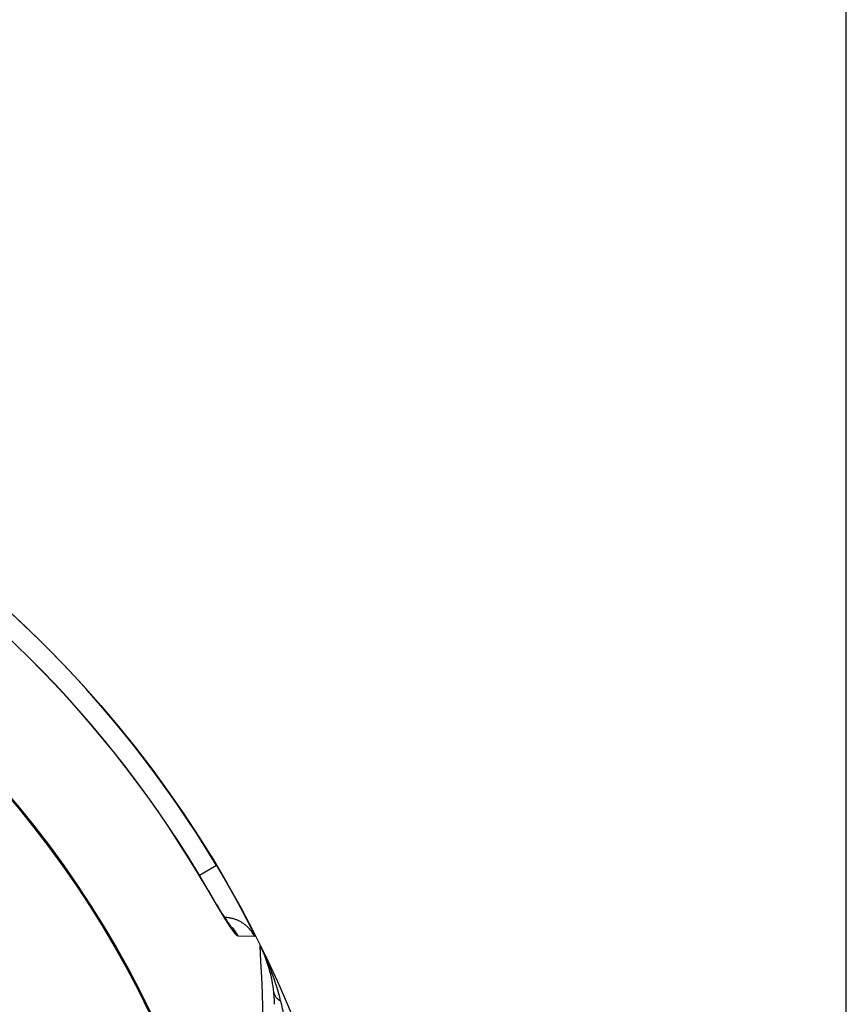
# Model space of a CAD drawing. Units: inches. Extents: x -5 to 215, y -5 to 302.
# Drawn here: x 188 to 200, y 229 to 243 of the extents above; entities that cross this region are included whole.
import ezdxf

# ---------------------------------------------------------------- set-up
doc = ezdxf.new("R2010")
doc.units = ezdxf.units.IN
doc.layers.add('1', color=7, linetype='Continuous')
doc.layers.add('PV', color=7, linetype='Continuous')

# ---------------------------------------------------------------- blocks, each defined once
blk = doc.blocks.new('開示A4')
at = {"layer": '1', "color": 7, "linetype": 'Continuous'}
blk.add_line((200, 148.5), (200, 287), dxfattribs=at)
blk = doc.blocks.new('開示A4枠')
at = {"layer": '1'}
blk.add_blockref('開示A4', (0, 0), dxfattribs=at)

msp = doc.modelspace()

# ---------------------------------------------------------------- linework, layer by layer
at = {"layer": 'PV', "color": 7, "linetype": 'Continuous'}
for p, q in [((190.846, 230.945), (190.601, 230.799)), ((190.727, 230.585), (190.726, 230.584)), ((191.401, 229.914), (191.166, 229.916))]:
    msp.add_line(p, q, dxfattribs=at)
for radius in [16.5, 14.638, 14.622]:
    msp.add_circle((176.691, 222.469), radius, dxfattribs=at)
for centre, radius, start, end in [((176.691, 222.469), 16.499, 30.9133, 89.0867), ((176.691, 222.469), 16.213, 30.0361, 89.9639), ((176.691, 222.469), 16.211, 30.0361, 89.9639), ((196.024, 233.488), 6.04, 208.731, 214.6878), ((32.865, 222.469), 158.787, 357.36192, 2.63808), ((189.691, 228.892), 2, 5.9139, 26.2916), ((187.852, 227.979), 4.053, 14.2697, 26.3006), ((189.689, 228.892), 2.002, 1.0053, 4.9175), ((188.119, 228.051), 3.777, 10.5459, 14.1992)]:
    msp.add_arc(centre, radius, start, end, dxfattribs=at)
for points, knots in [([(190.846, 230.945), (190.848, 230.942), (190.851, 230.937), (190.855, 230.931), (190.857, 230.926), (190.858, 230.924), (190.86, 230.922), (190.861, 230.92), (190.862, 230.918), (190.863, 230.916), (190.865, 230.914), (190.866, 230.912), (190.867, 230.91), (190.868, 230.907), (190.87, 230.905), (190.871, 230.903), (190.872, 230.901), (190.873, 230.899), (190.875, 230.897), (190.876, 230.895), (190.877, 230.893), (190.878, 230.891), (190.88, 230.889), (190.881, 230.887), (190.882, 230.884), (190.883, 230.882), (190.885, 230.88), (190.886, 230.878), (190.887, 230.876), (190.888, 230.874), (190.89, 230.872), (190.891, 230.87), (190.892, 230.868), (190.893, 230.866), (190.894, 230.863), (190.896, 230.861), (190.897, 230.859), (190.898, 230.857), (190.899, 230.855), (190.901, 230.853), (190.902, 230.851), (190.903, 230.849), (190.904, 230.847), (190.906, 230.845), (190.907, 230.842), (190.908, 230.84), (190.909, 230.838), (190.911, 230.836), (190.912, 230.834), (190.913, 230.832), (190.914, 230.83), (190.916, 230.828), (190.917, 230.826), (190.918, 230.823), (190.919, 230.821), (190.92, 230.819), (190.922, 230.817), (190.923, 230.815), (190.924, 230.813), (190.925, 230.811), (190.926, 230.809), (190.928, 230.807), (190.929, 230.805), (190.93, 230.803), (190.931, 230.801), (190.932, 230.799), (190.933, 230.797), (190.935, 230.795), (190.936, 230.793), (190.937, 230.791), (190.938, 230.789), (190.939, 230.787), (190.94, 230.785), (190.942, 230.783), (190.943, 230.781), (190.944, 230.779), (190.945, 230.777), (190.946, 230.775), (190.947, 230.773), (190.949, 230.771), (190.95, 230.769), (190.951, 230.767), (190.952, 230.765), (190.953, 230.763), (190.954, 230.761), (190.956, 230.759), (190.957, 230.757), (190.958, 230.755), (190.959, 230.753), (190.96, 230.751), (190.961, 230.749), (190.962, 230.747), (190.964, 230.745), (190.965, 230.743), (190.966, 230.741), (190.967, 230.739), (190.968, 230.737), (190.969, 230.735), (190.97, 230.733), (190.971, 230.732), (190.973, 230.73), (190.974, 230.728), (190.975, 230.726), (190.976, 230.724), (190.977, 230.722), (190.978, 230.72), (190.979, 230.718), (190.98, 230.716), (190.981, 230.714), (190.982, 230.713), (190.984, 230.711), (190.985, 230.709), (190.986, 230.707), (190.987, 230.705), (190.988, 230.703), (190.989, 230.701), (190.99, 230.699), (190.991, 230.697), (190.992, 230.695), (190.993, 230.694), (190.994, 230.692), (190.995, 230.69), (190.997, 230.688), (190.998, 230.686), (190.999, 230.684), (191, 230.682), (191.001, 230.68), (191.002, 230.678), (191.003, 230.677), (191.004, 230.675), (191.005, 230.673), (191.006, 230.671), (191.007, 230.669), (191.008, 230.667), (191.01, 230.665), (191.011, 230.663), (191.012, 230.661), (191.013, 230.66), (191.014, 230.658), (191.015, 230.656), (191.016, 230.654), (191.017, 230.652), (191.018, 230.65), (191.019, 230.649), (191.02, 230.647), (191.021, 230.645), (191.022, 230.643), (191.023, 230.641), (191.024, 230.639), (191.025, 230.637), (191.026, 230.636), (191.027, 230.634), (191.028, 230.632), (191.029, 230.63), (191.031, 230.628), (191.032, 230.626), (191.033, 230.625), (191.034, 230.623), (191.035, 230.621), (191.036, 230.619), (191.037, 230.617), (191.038, 230.615), (191.039, 230.614), (191.04, 230.612), (191.041, 230.61), (191.042, 230.608), (191.043, 230.606), (191.044, 230.604), (191.045, 230.603), (191.046, 230.601), (191.047, 230.599), (191.048, 230.597), (191.049, 230.595), (191.05, 230.593), (191.051, 230.592), (191.052, 230.59), (191.053, 230.588), (191.054, 230.586), (191.055, 230.584), (191.056, 230.582), (191.057, 230.581), (191.058, 230.579), (191.059, 230.577), (191.061, 230.575), (191.062, 230.573), (191.063, 230.571), (191.064, 230.57), (191.065, 230.568), (191.066, 230.566), (191.067, 230.564), (191.068, 230.562), (191.069, 230.56), (191.07, 230.559), (191.071, 230.557), (191.072, 230.555), (191.073, 230.553), (191.074, 230.551), (191.075, 230.55), (191.076, 230.548), (191.077, 230.546), (191.078, 230.544), (191.079, 230.542), (191.08, 230.54), (191.081, 230.539), (191.082, 230.537), (191.083, 230.535), (191.084, 230.533), (191.085, 230.531), (191.086, 230.53), (191.087, 230.528), (191.088, 230.526), (191.089, 230.524), (191.09, 230.522), (191.091, 230.521), (191.092, 230.519), (191.093, 230.517), (191.094, 230.515), (191.095, 230.513), (191.096, 230.511), (191.097, 230.51), (191.098, 230.508), (191.099, 230.506), (191.1, 230.504), (191.101, 230.502), (191.102, 230.501), (191.103, 230.499), (191.104, 230.497), (191.105, 230.495), (191.106, 230.493), (191.107, 230.492), (191.108, 230.49), (191.109, 230.488), (191.11, 230.486), (191.111, 230.484), (191.112, 230.483), (191.113, 230.481), (191.114, 230.479), (191.115, 230.477), (191.116, 230.475), (191.117, 230.474), (191.118, 230.472), (191.119, 230.47), (191.12, 230.468), (191.121, 230.466), (191.122, 230.465), (191.123, 230.463), (191.124, 230.461), (191.125, 230.459), (191.126, 230.458), (191.127, 230.456), (191.128, 230.454), (191.129, 230.452), (191.13, 230.45), (191.131, 230.449), (191.132, 230.447), (191.133, 230.445), (191.134, 230.443), (191.135, 230.442), (191.136, 230.44), (191.137, 230.438), (191.137, 230.436), (191.138, 230.434), (191.139, 230.433), (191.14, 230.431), (191.141, 230.429), (191.142, 230.427), (191.143, 230.426), (191.144, 230.424), (191.145, 230.422), (191.146, 230.42), (191.147, 230.419), (191.148, 230.417), (191.149, 230.415), (191.15, 230.413), (191.151, 230.412), (191.152, 230.41), (191.153, 230.408), (191.154, 230.406), (191.155, 230.404), (191.156, 230.403), (191.157, 230.401), (191.158, 230.399), (191.159, 230.398), (191.16, 230.396), (191.16, 230.394), (191.161, 230.392), (191.162, 230.391), (191.163, 230.389), (191.164, 230.387), (191.165, 230.385), (191.166, 230.384), (191.167, 230.382), (191.168, 230.38), (191.169, 230.378), (191.17, 230.377), (191.171, 230.375), (191.172, 230.373), (191.173, 230.372), (191.174, 230.37), (191.175, 230.368), (191.175, 230.366), (191.176, 230.365), (191.177, 230.363), (191.178, 230.361), (191.179, 230.359), (191.18, 230.358), (191.181, 230.356), (191.182, 230.354), (191.183, 230.353), (191.184, 230.351), (191.185, 230.349), (191.186, 230.347), (191.187, 230.346), (191.187, 230.344), (191.188, 230.342), (191.189, 230.341), (191.19, 230.339), (191.191, 230.337), (191.192, 230.336), (191.193, 230.334), (191.194, 230.332), (191.195, 230.331), (191.196, 230.329), (191.196, 230.327), (191.197, 230.325), (191.198, 230.324), (191.199, 230.322), (191.2, 230.32), (191.201, 230.319), (191.202, 230.317), (191.203, 230.315), (191.204, 230.314), (191.205, 230.312), (191.205, 230.31), (191.206, 230.309), (191.207, 230.307), (191.208, 230.306), (191.209, 230.304), (191.21, 230.303), (191.21, 230.301), (191.211, 230.3), (191.212, 230.298), (191.213, 230.297), (191.213, 230.296), (191.214, 230.294), (191.215, 230.293), (191.216, 230.291), (191.216, 230.29), (191.217, 230.288), (191.218, 230.287), (191.219, 230.285), (191.219, 230.284), (191.22, 230.283), (191.221, 230.281), (191.222, 230.28), (191.222, 230.278), (191.223, 230.277), (191.224, 230.275), (191.225, 230.274), (191.226, 230.273), (191.226, 230.271), (191.227, 230.27), (191.228, 230.268), (191.228, 230.267), (191.229, 230.266), (191.23, 230.264), (191.231, 230.263), (191.231, 230.261), (191.232, 230.26), (191.233, 230.259), (191.234, 230.257), (191.234, 230.256), (191.235, 230.254), (191.236, 230.253), (191.237, 230.252), (191.237, 230.25), (191.238, 230.249), (191.239, 230.247), (191.24, 230.246), (191.24, 230.245), (191.241, 230.243), (191.242, 230.242), (191.242, 230.24), (191.243, 230.239), (191.244, 230.238), (191.245, 230.236), (191.245, 230.235), (191.246, 230.234), (191.247, 230.232), (191.247, 230.231), (191.248, 230.229), (191.249, 230.228), (191.25, 230.227), (191.25, 230.225), (191.251, 230.224), (191.252, 230.223), (191.252, 230.221), (191.253, 230.22), (191.254, 230.219), (191.255, 230.217), (191.255, 230.216), (191.256, 230.215), (191.257, 230.213), (191.257, 230.212), (191.258, 230.21), (191.259, 230.209), (191.26, 230.208), (191.26, 230.206), (191.261, 230.205), (191.262, 230.204), (191.262, 230.202), (191.263, 230.201), (191.264, 230.2), (191.264, 230.198), (191.265, 230.197), (191.266, 230.196), (191.266, 230.194), (191.267, 230.193), (191.268, 230.192), (191.268, 230.191), (191.269, 230.189), (191.27, 230.188), (191.271, 230.187), (191.271, 230.185), (191.272, 230.184), (191.273, 230.183), (191.273, 230.181), (191.274, 230.18), (191.275, 230.179), (191.275, 230.178), (191.276, 230.176), (191.277, 230.175), (191.277, 230.174), (191.278, 230.172), (191.279, 230.171), (191.279, 230.17), (191.28, 230.169), (191.281, 230.167), (191.281, 230.166), (191.282, 230.165), (191.282, 230.163), (191.283, 230.162), (191.284, 230.161), (191.284, 230.16), (191.285, 230.158), (191.286, 230.157), (191.286, 230.156), (191.287, 230.155), (191.288, 230.153), (191.288, 230.152), (191.289, 230.151), (191.29, 230.15), (191.29, 230.148), (191.291, 230.147), (191.292, 230.146), (191.292, 230.145), (191.293, 230.143), (191.293, 230.142), (191.294, 230.141), (191.295, 230.14), (191.295, 230.138), (191.296, 230.137), (191.297, 230.136), (191.297, 230.135), (191.298, 230.134), (191.298, 230.132), (191.299, 230.131), (191.3, 230.13), (191.3, 230.129), (191.301, 230.127), (191.301, 230.126), (191.302, 230.125), (191.303, 230.124), (191.303, 230.123), (191.304, 230.122), (191.305, 230.12), (191.305, 230.119), (191.306, 230.118), (191.306, 230.117), (191.307, 230.116), (191.308, 230.114), (191.308, 230.113), (191.309, 230.112), (191.309, 230.111), (191.31, 230.11), (191.31, 230.109), (191.311, 230.107), (191.312, 230.106), (191.312, 230.105), (191.313, 230.104), (191.313, 230.103), (191.314, 230.102), (191.315, 230.1), (191.315, 230.099), (191.316, 230.098), (191.316, 230.097), (191.317, 230.096), (191.317, 230.095), (191.318, 230.094), (191.318, 230.093), (191.319, 230.092), (191.32, 230.091), (191.32, 230.09), (191.321, 230.089), (191.321, 230.088), (191.322, 230.087), (191.322, 230.086), (191.323, 230.084), (191.323, 230.083), (191.324, 230.082), (191.324, 230.081), (191.325, 230.08), (191.325, 230.079), (191.326, 230.078), (191.326, 230.077), (191.327, 230.076), (191.327, 230.075), (191.328, 230.074), (191.328, 230.073), (191.329, 230.072), (191.329, 230.071), (191.33, 230.07), (191.33, 230.069), (191.331, 230.068), (191.331, 230.067), (191.332, 230.066), (191.332, 230.065), (191.333, 230.064), (191.333, 230.063), (191.334, 230.062), (191.334, 230.061), (191.335, 230.06), (191.335, 230.06), (191.336, 230.059), (191.336, 230.058), (191.337, 230.057), (191.337, 230.056), (191.337, 230.055), (191.338, 230.054), (191.338, 230.053), (191.339, 230.052), (191.339, 230.051), (191.34, 230.05), (191.34, 230.049), (191.341, 230.048), (191.341, 230.047), (191.342, 230.046), (191.342, 230.045), (191.343, 230.044), (191.343, 230.043), (191.343, 230.043), (191.344, 230.042), (191.344, 230.041), (191.345, 230.04), (191.345, 230.039), (191.346, 230.038), (191.346, 230.037), (191.347, 230.036), (191.347, 230.035), (191.348, 230.034), (191.348, 230.033), (191.348, 230.033), (191.349, 230.032), (191.349, 230.031), (191.35, 230.03), (191.35, 230.029), (191.351, 230.028), (191.351, 230.027), (191.351, 230.026), (191.352, 230.026), (191.352, 230.025), (191.353, 230.024), (191.353, 230.023), (191.354, 230.022), (191.354, 230.021), (191.354, 230.02), (191.355, 230.019), (191.355, 230.019), (191.356, 230.018), (191.356, 230.017), (191.356, 230.016), (191.357, 230.015), (191.357, 230.014), (191.358, 230.014), (191.358, 230.013), (191.359, 230.012), (191.359, 230.011), (191.359, 230.01), (191.36, 230.009), (191.36, 230.009), (191.36, 230.008), (191.361, 230.007), (191.361, 230.006), (191.362, 230.005), (191.362, 230.005), (191.362, 230.004), (191.363, 230.003), (191.363, 230.002), (191.364, 230.001), (191.364, 230.001), (191.364, 230), (191.365, 229.999), (191.365, 229.998), (191.365, 229.998), (191.366, 229.997), (191.366, 229.996), (191.367, 229.995), (191.367, 229.994), (191.367, 229.994), (191.368, 229.993), (191.368, 229.992), (191.368, 229.991), (191.369, 229.991), (191.369, 229.99), (191.369, 229.989), (191.37, 229.989), (191.37, 229.988), (191.37, 229.987), (191.371, 229.986), (191.371, 229.986), (191.371, 229.985), (191.372, 229.984), (191.372, 229.983), (191.372, 229.983), (191.373, 229.982), (191.373, 229.981), (191.373, 229.981), (191.374, 229.98), (191.374, 229.979), (191.374, 229.979), (191.375, 229.978), (191.375, 229.977), (191.375, 229.977), (191.376, 229.976), (191.376, 229.975), (191.376, 229.975), (191.377, 229.974), (191.377, 229.973), (191.377, 229.973), (191.378, 229.972), (191.378, 229.971), (191.378, 229.971), (191.379, 229.97), (191.379, 229.969), (191.379, 229.969), (191.379, 229.968), (191.38, 229.967), (191.38, 229.967), (191.38, 229.966), (191.381, 229.966), (191.381, 229.965), (191.381, 229.964), (191.381, 229.964), (191.382, 229.963), (191.382, 229.962), (191.382, 229.962), (191.383, 229.961), (191.383, 229.961), (191.383, 229.96), (191.383, 229.96), (191.384, 229.959), (191.384, 229.958), (191.384, 229.958), (191.384, 229.957), (191.385, 229.957), (191.385, 229.956), (191.385, 229.956), (191.385, 229.955), (191.386, 229.955), (191.386, 229.954), (191.386, 229.954), (191.386, 229.953), (191.387, 229.953), (191.387, 229.952), (191.387, 229.951), (191.387, 229.951), (191.387, 229.95), (191.388, 229.95), (191.388, 229.949), (191.388, 229.949), (191.388, 229.948), (191.389, 229.948), (191.389, 229.947), (191.389, 229.947), (191.389, 229.947), (191.389, 229.946), (191.39, 229.946), (191.39, 229.945), (191.39, 229.945), (191.39, 229.944), (191.391, 229.944), (191.391, 229.943), (191.391, 229.943), (191.391, 229.942), (191.391, 229.942), (191.392, 229.941), (191.392, 229.941), (191.392, 229.941), (191.392, 229.94), (191.392, 229.94), (191.392, 229.939), (191.393, 229.939), (191.393, 229.938), (191.393, 229.938), (191.393, 229.938), (191.393, 229.937), (191.394, 229.937), (191.394, 229.936), (191.394, 229.936), (191.394, 229.936), (191.394, 229.935), (191.394, 229.935), (191.395, 229.934), (191.395, 229.934), (191.395, 229.934), (191.395, 229.933), (191.395, 229.933), (191.395, 229.932), (191.396, 229.932), (191.396, 229.932), (191.396, 229.931), (191.396, 229.931), (191.396, 229.931), (191.396, 229.93), (191.396, 229.93), (191.397, 229.93), (191.397, 229.929), (191.397, 229.929), (191.397, 229.929), (191.397, 229.928), (191.397, 229.928), (191.397, 229.928), (191.397, 229.927), (191.398, 229.927), (191.398, 229.927), (191.398, 229.926), (191.398, 229.926), (191.398, 229.926), (191.398, 229.925), (191.398, 229.925), (191.398, 229.925), (191.399, 229.925), (191.399, 229.924), (191.399, 229.924), (191.399, 229.924), (191.399, 229.924), (191.399, 229.923), (191.399, 229.923), (191.399, 229.923), (191.399, 229.923), (191.399, 229.922), (191.4, 229.922), (191.4, 229.922), (191.4, 229.922), (191.4, 229.921), (191.4, 229.921), (191.4, 229.921), (191.4, 229.921), (191.4, 229.92), (191.4, 229.92), (191.4, 229.92), (191.4, 229.92), (191.4, 229.92), (191.4, 229.919), (191.401, 229.919), (191.401, 229.919), (191.401, 229.919), (191.401, 229.919), (191.401, 229.918), (191.401, 229.918), (191.401, 229.918), (191.401, 229.918), (191.401, 229.918), (191.401, 229.918), (191.401, 229.917), (191.401, 229.917), (191.401, 229.917), (191.401, 229.917), (191.401, 229.917), (191.401, 229.917), (191.401, 229.916), (191.401, 229.916), (191.401, 229.916), (191.401, 229.916), (191.402, 229.916), (191.402, 229.915), (191.402, 229.915)], [0, 0, 0, 0, 0.009757, 0.019514, 0.021953, 0.024392, 0.026831, 0.02927, 0.031709, 0.034148, 0.036586, 0.039025, 0.041463, 0.043901, 0.04634, 0.048778, 0.051215, 0.053653, 0.05609, 0.058528, 0.060965, 0.063402, 0.065839, 0.068276, 0.070712, 0.073148, 0.075585, 0.078021, 0.080456, 0.082891, 0.085327, 0.087762, 0.090196, 0.09263, 0.095065, 0.097499, 0.099943, 0.102388, 0.104832, 0.107277, 0.10972, 0.112164, 0.114607, 0.11705, 0.119492, 0.121934, 0.124376, 0.126818, 0.129259, 0.131699, 0.13414, 0.13658, 0.139019, 0.141458, 0.143896, 0.146335, 0.14866, 0.150986, 0.153311, 0.155636, 0.15796, 0.160284, 0.162607, 0.164931, 0.167253, 0.169575, 0.171897, 0.174219, 0.176539, 0.178858, 0.181178, 0.183498, 0.185816, 0.188134, 0.190452, 0.19277, 0.195088, 0.197406, 0.199725, 0.202043, 0.204359, 0.206675, 0.208991, 0.211307, 0.213621, 0.215935, 0.218249, 0.220563, 0.222874, 0.225185, 0.227496, 0.229808, 0.232116, 0.234425, 0.236733, 0.239042, 0.241239, 0.243436, 0.245632, 0.247829, 0.250023, 0.252218, 0.254412, 0.256606, 0.258798, 0.26099, 0.263181, 0.265373, 0.267562, 0.269751, 0.271939, 0.274128, 0.276314, 0.2785, 0.280686, 0.282872, 0.285057, 0.287243, 0.289428, 0.291614, 0.293796, 0.295978, 0.298161, 0.300343, 0.302522, 0.304701, 0.306881, 0.30906, 0.311236, 0.313412, 0.315588, 0.317764, 0.319936, 0.322109, 0.324281, 0.326454, 0.328582, 0.33071, 0.332838, 0.334966, 0.33709, 0.339215, 0.34134, 0.343464, 0.345586, 0.347707, 0.349828, 0.351949, 0.354066, 0.356184, 0.358301, 0.360419, 0.362533, 0.364646, 0.36676, 0.368873, 0.370986, 0.373098, 0.37521, 0.377322, 0.37943, 0.381538, 0.383647, 0.385755, 0.387859, 0.389963, 0.392067, 0.394172, 0.396271, 0.398371, 0.400471, 0.402571, 0.404667, 0.406763, 0.408858, 0.410954, 0.413063, 0.415172, 0.417281, 0.41939, 0.421494, 0.423599, 0.425703, 0.427808, 0.429908, 0.432007, 0.434107, 0.436207, 0.438302, 0.440397, 0.442492, 0.444587, 0.446677, 0.448767, 0.450857, 0.452947, 0.455035, 0.457122, 0.45921, 0.461297, 0.463379, 0.465462, 0.467544, 0.469627, 0.471704, 0.473781, 0.475858, 0.477935, 0.480007, 0.482079, 0.48415, 0.486222, 0.488288, 0.490355, 0.492421, 0.494487, 0.496562, 0.498638, 0.500713, 0.502789, 0.504859, 0.506929, 0.508998, 0.511068, 0.513132, 0.515196, 0.51726, 0.519324, 0.521381, 0.523439, 0.525497, 0.527555, 0.529606, 0.531658, 0.533709, 0.535761, 0.537808, 0.539856, 0.541904, 0.543952, 0.545993, 0.548035, 0.550076, 0.552118, 0.554153, 0.556187, 0.558222, 0.560257, 0.562285, 0.564313, 0.566342, 0.56837, 0.570391, 0.572412, 0.574433, 0.576455, 0.578484, 0.580514, 0.582543, 0.584573, 0.586595, 0.588618, 0.59064, 0.592663, 0.594678, 0.596693, 0.598708, 0.600723, 0.602731, 0.604739, 0.606746, 0.608754, 0.610754, 0.612754, 0.614754, 0.616754, 0.618748, 0.620743, 0.622738, 0.624733, 0.62672, 0.628707, 0.630694, 0.632682, 0.634661, 0.63664, 0.638619, 0.640598, 0.642569, 0.644539, 0.64651, 0.648481, 0.650443, 0.652406, 0.654368, 0.65633, 0.658295, 0.660259, 0.662224, 0.664188, 0.666144, 0.6681, 0.670056, 0.672012, 0.673959, 0.675906, 0.677853, 0.6798, 0.681738, 0.683676, 0.685614, 0.687552, 0.68948, 0.691409, 0.693338, 0.695266, 0.697188, 0.699111, 0.701033, 0.702955, 0.704868, 0.706781, 0.708693, 0.710606, 0.712509, 0.714413, 0.716316, 0.718219, 0.720112, 0.722005, 0.723899, 0.725792, 0.727675, 0.729558, 0.731442, 0.733325, 0.734973, 0.736621, 0.738268, 0.739916, 0.741556, 0.743196, 0.744836, 0.746476, 0.748108, 0.74974, 0.751372, 0.753004, 0.754628, 0.756252, 0.757875, 0.759499, 0.761114, 0.76273, 0.764345, 0.765961, 0.767568, 0.769175, 0.770782, 0.772389, 0.773987, 0.775586, 0.777184, 0.778783, 0.780373, 0.781963, 0.783553, 0.785143, 0.786724, 0.788305, 0.789887, 0.791468, 0.79304, 0.794612, 0.796185, 0.797757, 0.799329, 0.8009, 0.802471, 0.804043, 0.805605, 0.807167, 0.80873, 0.810292, 0.811845, 0.813398, 0.814951, 0.816504, 0.818048, 0.819591, 0.821135, 0.822679, 0.824213, 0.825747, 0.827281, 0.828815, 0.830349, 0.831883, 0.833417, 0.834951, 0.836476, 0.838, 0.839524, 0.841048, 0.842563, 0.844077, 0.845591, 0.847106, 0.84861, 0.850114, 0.851618, 0.853122, 0.854616, 0.85611, 0.857604, 0.859098, 0.860584, 0.862069, 0.863555, 0.865041, 0.866516, 0.867991, 0.869466, 0.870942, 0.872406, 0.873871, 0.875336, 0.8768, 0.878254, 0.879708, 0.881162, 0.882616, 0.884059, 0.885502, 0.886945, 0.888388, 0.889829, 0.89127, 0.892711, 0.894152, 0.895582, 0.897012, 0.898442, 0.899872, 0.901291, 0.902709, 0.904128, 0.905546, 0.906953, 0.90836, 0.909767, 0.911175, 0.91257, 0.913965, 0.915361, 0.916756, 0.91814, 0.919523, 0.920907, 0.92229, 0.923662, 0.925034, 0.926406, 0.927778, 0.929137, 0.930497, 0.931857, 0.933217, 0.934564, 0.935912, 0.93726, 0.938607, 0.939943, 0.941278, 0.942613, 0.943949, 0.94528, 0.946611, 0.947942, 0.949274, 0.950592, 0.951911, 0.95323, 0.954548, 0.955854, 0.95716, 0.958466, 0.959772, 0.961065, 0.962358, 0.96365, 0.964943, 0.966223, 0.967503, 0.968783, 0.970062, 0.971246, 0.972429, 0.973612, 0.974795, 0.975967, 0.977139, 0.97831, 0.979482, 0.980642, 0.981802, 0.982962, 0.984122, 0.98527, 0.986418, 0.987567, 0.988715, 0.989851, 0.990987, 0.992123, 0.993259, 0.994383, 0.995508, 0.996632, 0.997756, 0.998868, 0.99998, 1.001092, 1.002204, 1.003304, 1.004404, 1.005504, 1.006604, 1.007691, 1.008779, 1.009866, 1.010954, 1.012029, 1.013103, 1.014178, 1.015253, 1.016316, 1.017378, 1.018441, 1.019503, 1.020553, 1.021603, 1.022653, 1.023703, 1.02474, 1.025777, 1.026814, 1.027851, 1.028876, 1.0299, 1.030924, 1.031948, 1.03296, 1.033971, 1.034982, 1.035993, 1.037007, 1.038021, 1.039035, 1.040048, 1.041048, 1.042049, 1.043049, 1.044049, 1.045036, 1.046022, 1.047009, 1.047995, 1.048968, 1.049941, 1.050914, 1.051886, 1.052845, 1.053804, 1.054763, 1.055722, 1.056668, 1.057613, 1.058559, 1.059505, 1.060437, 1.061369, 1.0623, 1.063232, 1.06415, 1.065067, 1.065985, 1.066903, 1.067806, 1.068709, 1.069613, 1.070516, 1.071405, 1.072294, 1.073182, 1.074071, 1.074947, 1.075823, 1.076699, 1.077575, 1.078436, 1.079297, 1.080159, 1.08102, 1.081866, 1.082713, 1.083559, 1.084406, 1.085238, 1.086069, 1.086901, 1.087733, 1.08855, 1.089366, 1.090183, 1.091, 1.091806, 1.092612, 1.093418, 1.094224, 1.095014, 1.095805, 1.096596, 1.097386, 1.098162, 1.098937, 1.099712, 1.100488, 1.101248, 1.102008, 1.102767, 1.103527, 1.104272, 1.105016, 1.10576, 1.106505, 1.107235, 1.107965, 1.108695, 1.109425, 1.110139, 1.110853, 1.111568, 1.112282, 1.112981, 1.113679, 1.114378, 1.115076, 1.115759, 1.116441, 1.117124, 1.117806, 1.118473, 1.119139, 1.119806, 1.120472, 1.121102, 1.121732, 1.122362, 1.122991, 1.123606, 1.12422, 1.124835, 1.12545, 1.126049, 1.126649, 1.127248, 1.127847, 1.128431, 1.129016, 1.1296, 1.130184, 1.130753, 1.131321, 1.13189, 1.132459, 1.133012, 1.133566, 1.134119, 1.134672, 1.13521, 1.135748, 1.136286, 1.136824, 1.137347, 1.137869, 1.138391, 1.138914, 1.139421, 1.139928, 1.140434, 1.140941, 1.141432, 1.141924, 1.142415, 1.142906, 1.143385, 1.143864, 1.144343, 1.144822, 1.145284, 1.145747, 1.14621, 1.146673, 1.14712, 1.147567, 1.148014, 1.148461, 1.148892, 1.149323, 1.149753, 1.150184, 1.150599, 1.151014, 1.151428, 1.151843, 1.152245, 1.152648, 1.15305, 1.153452, 1.153838, 1.154223, 1.154609, 1.154995, 1.155364, 1.155733, 1.156102, 1.156472, 1.156824, 1.157177, 1.157529, 1.157882, 1.158218, 1.158554, 1.15889, 1.159225, 1.159545, 1.159864, 1.160183, 1.160502, 1.160805, 1.161108, 1.16141, 1.161713, 1.161998, 1.162284, 1.16257, 1.162856, 1.163125, 1.163394, 1.163663, 1.163932, 1.164185, 1.164437, 1.164689, 1.164942, 1.165179, 1.165416, 1.165654, 1.165891, 1.166111, 1.166332, 1.166552, 1.166772, 1.166976, 1.167179, 1.167382, 1.167586, 1.167772, 1.167958, 1.168144, 1.168331, 1.1685, 1.168669, 1.168839, 1.169008, 1.169161, 1.169315, 1.169468, 1.169622, 1.169758, 1.169895, 1.170031, 1.170168, 1.170612, 1.171056, 1.171056, 1.171056, 1.171056]), ([(191.166, 229.916), (191.166, 229.916), (191.165, 229.916), (191.165, 229.917), (191.164, 229.917), (191.164, 229.917), (191.164, 229.917), (191.163, 229.917), (191.163, 229.917), (191.163, 229.917), (191.163, 229.917), (191.162, 229.917), (191.162, 229.917), (191.162, 229.917), (191.162, 229.917), (191.162, 229.917), (191.161, 229.917), (191.161, 229.918), (191.161, 229.918), (191.161, 229.918), (191.16, 229.918), (191.16, 229.918), (191.16, 229.918), (191.16, 229.918), (191.159, 229.918), (191.159, 229.918), (191.159, 229.919), (191.158, 229.919), (191.158, 229.919), (191.158, 229.919), (191.158, 229.919), (191.157, 229.919), (191.157, 229.919), (191.157, 229.92), (191.157, 229.92), (191.156, 229.92), (191.156, 229.92), (191.156, 229.92), (191.155, 229.92), (191.155, 229.921), (191.155, 229.921), (191.155, 229.921), (191.154, 229.921), (191.154, 229.921), (191.154, 229.922), (191.153, 229.922), (191.153, 229.922), (191.153, 229.922), (191.153, 229.922), (191.152, 229.923), (191.152, 229.923), (191.152, 229.923), (191.151, 229.923), (191.151, 229.923), (191.151, 229.924), (191.15, 229.924), (191.15, 229.924), (191.15, 229.924), (191.15, 229.925), (191.149, 229.925), (191.149, 229.925), (191.149, 229.925), (191.148, 229.926), (191.148, 229.926), (191.148, 229.926), (191.147, 229.926), (191.147, 229.927), (191.147, 229.927), (191.146, 229.927), (191.146, 229.928), (191.146, 229.928), (191.145, 229.928), (191.145, 229.928), (191.145, 229.929), (191.144, 229.929), (191.144, 229.929), (191.144, 229.93), (191.143, 229.93), (191.143, 229.93), (191.143, 229.931), (191.142, 229.931), (191.142, 229.931), (191.142, 229.932), (191.141, 229.932), (191.141, 229.932), (191.14, 229.933), (191.14, 229.933), (191.14, 229.933), (191.139, 229.934), (191.139, 229.934), (191.139, 229.934), (191.138, 229.935), (191.138, 229.935), (191.137, 229.935), (191.137, 229.936), (191.137, 229.936), (191.136, 229.937), (191.136, 229.937), (191.135, 229.937), (191.135, 229.938), (191.135, 229.938), (191.134, 229.939), (191.134, 229.939), (191.133, 229.94), (191.133, 229.94), (191.133, 229.94), (191.132, 229.941), (191.132, 229.941), (191.132, 229.942), (191.131, 229.942), (191.131, 229.942), (191.13, 229.943), (191.13, 229.943), (191.13, 229.944), (191.129, 229.944), (191.129, 229.944), (191.129, 229.945), (191.128, 229.945), (191.128, 229.946), (191.128, 229.946), (191.127, 229.946), (191.127, 229.947), (191.126, 229.947), (191.126, 229.948), (191.126, 229.948), (191.125, 229.948), (191.125, 229.949), (191.125, 229.949), (191.124, 229.95), (191.124, 229.95), (191.123, 229.951), (191.123, 229.951), (191.123, 229.952), (191.122, 229.952), (191.122, 229.952), (191.122, 229.953), (191.121, 229.953), (191.121, 229.954), (191.12, 229.954), (191.12, 229.955), (191.12, 229.955), (191.119, 229.956), (191.119, 229.956), (191.118, 229.957), (191.118, 229.957), (191.118, 229.958), (191.117, 229.958), (191.117, 229.959), (191.116, 229.959), (191.116, 229.96), (191.115, 229.96), (191.115, 229.961), (191.115, 229.961), (191.114, 229.962), (191.114, 229.962), (191.113, 229.963), (191.113, 229.963), (191.112, 229.964), (191.112, 229.964), (191.112, 229.965), (191.111, 229.965), (191.111, 229.966), (191.11, 229.966), (191.11, 229.967), (191.109, 229.967), (191.109, 229.968), (191.109, 229.969), (191.108, 229.969), (191.108, 229.97), (191.107, 229.97), (191.107, 229.971), (191.106, 229.971), (191.106, 229.972), (191.105, 229.973), (191.105, 229.973), (191.104, 229.974), (191.104, 229.974), (191.104, 229.975), (191.103, 229.976), (191.103, 229.976), (191.102, 229.977), (191.102, 229.977), (191.101, 229.978), (191.101, 229.979), (191.1, 229.979), (191.1, 229.98), (191.099, 229.98), (191.099, 229.981), (191.098, 229.982), (191.098, 229.982), (191.097, 229.983), (191.097, 229.984), (191.096, 229.984), (191.096, 229.985), (191.095, 229.986), (191.095, 229.986), (191.094, 229.987), (191.094, 229.988), (191.093, 229.988), (191.093, 229.989), (191.092, 229.99), (191.092, 229.99), (191.091, 229.991), (191.091, 229.992), (191.09, 229.992), (191.09, 229.993), (191.089, 229.994), (191.089, 229.994), (191.088, 229.995), (191.088, 229.996), (191.087, 229.996), (191.087, 229.997), (191.086, 229.998), (191.086, 229.999), (191.085, 229.999), (191.085, 230), (191.084, 230.001), (191.084, 230.002), (191.083, 230.002), (191.082, 230.003), (191.082, 230.004), (191.081, 230.004), (191.081, 230.005), (191.08, 230.006), (191.08, 230.007), (191.079, 230.008), (191.079, 230.008), (191.078, 230.009), (191.078, 230.01), (191.077, 230.011), (191.076, 230.011), (191.076, 230.012), (191.075, 230.013), (191.075, 230.014), (191.074, 230.015), (191.074, 230.015), (191.073, 230.016), (191.072, 230.017), (191.072, 230.018), (191.071, 230.019), (191.071, 230.019), (191.07, 230.02), (191.07, 230.021), (191.069, 230.022), (191.068, 230.023), (191.068, 230.024), (191.067, 230.024), (191.067, 230.025), (191.066, 230.026), (191.065, 230.027), (191.065, 230.028), (191.064, 230.029), (191.064, 230.029), (191.063, 230.03), (191.062, 230.031), (191.062, 230.032), (191.061, 230.033), (191.061, 230.034), (191.06, 230.035), (191.059, 230.036), (191.059, 230.037), (191.058, 230.037), (191.058, 230.038), (191.057, 230.039), (191.056, 230.04), (191.056, 230.041), (191.055, 230.042), (191.054, 230.043), (191.054, 230.044), (191.053, 230.045), (191.053, 230.045), (191.052, 230.046), (191.051, 230.047), (191.051, 230.048), (191.05, 230.049), (191.05, 230.05), (191.049, 230.051), (191.049, 230.052), (191.048, 230.052), (191.047, 230.053), (191.047, 230.054), (191.046, 230.055), (191.045, 230.056), (191.045, 230.057), (191.044, 230.058), (191.044, 230.059), (191.043, 230.06), (191.042, 230.061), (191.042, 230.061), (191.041, 230.062), (191.041, 230.063), (191.04, 230.064), (191.039, 230.065), (191.039, 230.066), (191.038, 230.067), (191.037, 230.068), (191.037, 230.069), (191.036, 230.07), (191.036, 230.071), (191.035, 230.072), (191.034, 230.073), (191.034, 230.074), (191.033, 230.075), (191.032, 230.076), (191.032, 230.077), (191.031, 230.078), (191.03, 230.078), (191.03, 230.079), (191.029, 230.08), (191.029, 230.081), (191.028, 230.082), (191.027, 230.083), (191.027, 230.084), (191.026, 230.085), (191.025, 230.086), (191.025, 230.087), (191.024, 230.088), (191.023, 230.089), (191.023, 230.09), (191.022, 230.091), (191.021, 230.093), (191.021, 230.094), (191.02, 230.095), (191.019, 230.096), (191.019, 230.097), (191.018, 230.098), (191.017, 230.099), (191.017, 230.1), (191.016, 230.101), (191.015, 230.102), (191.015, 230.103), (191.014, 230.104), (191.013, 230.105), (191.012, 230.106), (191.012, 230.107), (191.011, 230.108), (191.01, 230.109), (191.01, 230.11), (191.009, 230.111), (191.008, 230.113), (191.008, 230.114), (191.007, 230.115), (191.006, 230.116), (191.005, 230.117), (191.005, 230.118), (191.004, 230.119), (191.003, 230.12), (191.003, 230.121), (191.002, 230.122), (191.001, 230.124), (191, 230.125), (191, 230.126), (190.999, 230.127), (190.998, 230.128), (190.998, 230.129), (190.997, 230.13), (190.996, 230.131), (190.995, 230.133), (190.995, 230.134), (190.994, 230.135), (190.993, 230.136), (190.992, 230.137), (190.992, 230.138), (190.991, 230.14), (190.99, 230.141), (190.989, 230.142), (190.989, 230.143), (190.988, 230.144), (190.987, 230.145), (190.987, 230.147), (190.986, 230.148), (190.985, 230.149), (190.984, 230.15), (190.984, 230.151), (190.983, 230.153), (190.982, 230.154), (190.981, 230.155), (190.98, 230.156), (190.98, 230.157), (190.979, 230.159), (190.978, 230.16), (190.977, 230.161), (190.977, 230.162), (190.976, 230.163), (190.975, 230.165), (190.974, 230.166), (190.974, 230.167), (190.973, 230.168), (190.972, 230.17), (190.971, 230.171), (190.97, 230.172), (190.97, 230.173), (190.969, 230.175), (190.968, 230.176), (190.967, 230.177), (190.967, 230.178), (190.966, 230.179), (190.965, 230.18), (190.965, 230.182), (190.964, 230.183), (190.963, 230.184), (190.963, 230.185), (190.962, 230.186), (190.961, 230.187), (190.961, 230.188), (190.96, 230.189), (190.959, 230.19), (190.959, 230.191), (190.958, 230.192), (190.957, 230.193), (190.957, 230.194), (190.956, 230.195), (190.955, 230.196), (190.955, 230.197), (190.954, 230.198), (190.953, 230.2), (190.953, 230.201), (190.952, 230.202), (190.951, 230.203), (190.951, 230.204), (190.95, 230.205), (190.949, 230.206), (190.949, 230.207), (190.948, 230.208), (190.947, 230.209), (190.947, 230.21), (190.946, 230.211), (190.945, 230.213), (190.945, 230.214), (190.944, 230.215), (190.943, 230.216), (190.943, 230.217), (190.942, 230.218), (190.941, 230.219), (190.941, 230.22), (190.94, 230.221), (190.939, 230.223), (190.939, 230.224), (190.938, 230.225), (190.937, 230.226), (190.937, 230.227), (190.936, 230.228), (190.935, 230.229), (190.934, 230.23), (190.934, 230.232), (190.933, 230.233), (190.932, 230.234), (190.932, 230.235), (190.931, 230.236), (190.93, 230.237), (190.93, 230.238), (190.929, 230.24), (190.928, 230.241), (190.927, 230.242), (190.927, 230.243), (190.926, 230.244), (190.925, 230.245), (190.925, 230.246), (190.924, 230.248), (190.923, 230.249), (190.922, 230.25), (190.922, 230.251), (190.921, 230.252), (190.92, 230.253), (190.92, 230.255), (190.919, 230.256), (190.918, 230.257), (190.918, 230.258), (190.917, 230.259), (190.916, 230.261), (190.915, 230.262), (190.915, 230.263), (190.914, 230.264), (190.913, 230.265), (190.912, 230.266), (190.912, 230.268), (190.911, 230.269), (190.91, 230.27), (190.91, 230.271), (190.909, 230.272), (190.908, 230.274), (190.907, 230.275), (190.907, 230.276), (190.906, 230.277), (190.905, 230.279), (190.904, 230.28), (190.904, 230.281), (190.903, 230.282), (190.902, 230.283), (190.902, 230.285), (190.901, 230.286), (190.9, 230.287), (190.899, 230.288), (190.899, 230.29), (190.898, 230.291), (190.897, 230.292), (190.896, 230.293), (190.896, 230.294), (190.895, 230.296), (190.894, 230.297), (190.893, 230.298), (190.893, 230.299), (190.892, 230.301), (190.891, 230.302), (190.89, 230.303), (190.89, 230.304), (190.889, 230.306), (190.888, 230.307), (190.887, 230.308), (190.887, 230.309), (190.886, 230.311), (190.885, 230.312), (190.884, 230.313), (190.884, 230.314), (190.883, 230.316), (190.882, 230.317), (190.881, 230.318), (190.881, 230.319), (190.88, 230.321), (190.879, 230.322), (190.878, 230.323), (190.878, 230.325), (190.877, 230.326), (190.876, 230.327), (190.875, 230.328), (190.874, 230.33), (190.874, 230.331), (190.873, 230.332), (190.872, 230.334), (190.871, 230.335), (190.871, 230.336), (190.87, 230.337), (190.869, 230.339), (190.868, 230.34), (190.868, 230.341), (190.867, 230.343), (190.866, 230.344), (190.865, 230.345), (190.864, 230.346), (190.864, 230.348), (190.863, 230.349), (190.862, 230.35), (190.861, 230.352), (190.861, 230.353), (190.86, 230.354), (190.859, 230.356), (190.858, 230.357), (190.857, 230.358), (190.857, 230.359), (190.856, 230.361), (190.855, 230.362), (190.854, 230.363), (190.854, 230.365), (190.853, 230.366), (190.852, 230.367), (190.851, 230.369), (190.85, 230.37), (190.85, 230.371), (190.849, 230.373), (190.848, 230.374), (190.847, 230.375), (190.847, 230.376), (190.846, 230.378), (190.845, 230.379), (190.844, 230.38), (190.844, 230.381), (190.843, 230.383), (190.842, 230.384), (190.841, 230.385), (190.841, 230.387), (190.84, 230.388), (190.839, 230.389), (190.838, 230.39), (190.838, 230.392), (190.837, 230.393), (190.836, 230.394), (190.835, 230.396), (190.835, 230.397), (190.834, 230.398), (190.833, 230.4), (190.832, 230.401), (190.831, 230.402), (190.831, 230.403), (190.83, 230.405), (190.829, 230.406), (190.828, 230.407), (190.828, 230.409), (190.827, 230.41), (190.826, 230.411), (190.825, 230.413), (190.825, 230.414), (190.824, 230.415), (190.823, 230.416), (190.822, 230.418), (190.822, 230.419), (190.821, 230.42), (190.82, 230.422), (190.819, 230.423), (190.818, 230.424), (190.818, 230.426), (190.817, 230.427), (190.816, 230.428), (190.815, 230.43), (190.815, 230.431), (190.814, 230.432), (190.813, 230.434), (190.812, 230.435), (190.811, 230.436), (190.811, 230.438), (190.81, 230.439), (190.809, 230.44), (190.808, 230.442), (190.808, 230.443), (190.807, 230.444), (190.806, 230.446), (190.805, 230.447), (190.804, 230.449), (190.803, 230.45), (190.802, 230.452), (190.801, 230.454), (190.8, 230.455), (190.799, 230.457), (190.798, 230.459), (190.797, 230.46), (190.796, 230.462), (190.795, 230.464), (190.794, 230.465), (190.793, 230.467), (190.792, 230.469), (190.791, 230.47), (190.79, 230.472), (190.789, 230.474), (190.788, 230.475), (190.787, 230.477), (190.787, 230.479), (190.786, 230.48), (190.785, 230.482), (190.784, 230.484), (190.783, 230.486), (190.782, 230.487), (190.781, 230.489), (190.78, 230.491), (190.779, 230.492), (190.778, 230.494), (190.777, 230.496), (190.776, 230.498), (190.775, 230.499), (190.774, 230.501), (190.773, 230.503), (190.772, 230.504), (190.771, 230.506), (190.77, 230.508), (190.769, 230.509), (190.768, 230.511), (190.767, 230.513), (190.766, 230.515), (190.765, 230.516), (190.764, 230.518), (190.763, 230.52), (190.762, 230.521), (190.761, 230.523), (190.76, 230.525), (190.759, 230.527), (190.758, 230.528), (190.757, 230.53), (190.756, 230.532), (190.755, 230.534), (190.754, 230.535), (190.753, 230.537), (190.752, 230.539), (190.751, 230.54), (190.75, 230.542), (190.749, 230.544), (190.748, 230.546), (190.747, 230.547), (190.746, 230.549), (190.745, 230.551), (190.744, 230.553), (190.743, 230.554), (190.742, 230.556), (190.741, 230.558), (190.74, 230.56), (190.739, 230.561), (190.738, 230.563), (190.737, 230.565), (190.736, 230.566), (190.735, 230.568), (190.733, 230.572), (190.73, 230.577), (190.727, 230.581), (190.726, 230.584)], [0, 0, 0, 0, 0.0008541, 0.0017083, 0.0019388, 0.0021692, 0.0023997, 0.0026302, 0.0028734, 0.0031166, 0.0033598, 0.003603, 0.0038517, 0.0041004, 0.0043491, 0.0045978, 0.0048601, 0.0051224, 0.0053847, 0.005647, 0.0059236, 0.0062002, 0.0064767, 0.0067533, 0.0070447, 0.0073362, 0.0076276, 0.007919, 0.0082262, 0.0085333, 0.0088404, 0.0091476, 0.0094706, 0.0097937, 0.0101167, 0.0104398, 0.0107792, 0.0111186, 0.011458, 0.0117975, 0.0121536, 0.0125098, 0.0128659, 0.0132221, 0.0135666, 0.0139112, 0.0142557, 0.0146002, 0.0149597, 0.0153192, 0.0156786, 0.0160381, 0.0164127, 0.0167873, 0.0171619, 0.0175366, 0.0179266, 0.0183166, 0.0187066, 0.0190966, 0.0195022, 0.0199078, 0.0203135, 0.0207191, 0.0211406, 0.0215621, 0.0219835, 0.022405, 0.0228425, 0.02328, 0.0237176, 0.0241551, 0.0246088, 0.0250625, 0.0255163, 0.02597, 0.0264401, 0.0269103, 0.0273804, 0.0278506, 0.0283373, 0.0288241, 0.0293108, 0.0297976, 0.0303011, 0.0308046, 0.0313081, 0.0318116, 0.032332, 0.0328525, 0.0333729, 0.0338933, 0.0344362, 0.0349791, 0.0355219, 0.0360648, 0.0366253, 0.0371857, 0.0377462, 0.0383067, 0.0388849, 0.0394631, 0.0400413, 0.0406195, 0.0412156, 0.0418117, 0.0424078, 0.0430039, 0.0435198, 0.0440357, 0.0445516, 0.0450675, 0.0455963, 0.0461251, 0.0466539, 0.0471827, 0.0477245, 0.0482663, 0.048808, 0.0493498, 0.0499046, 0.0504594, 0.0510142, 0.051569, 0.0521369, 0.0527048, 0.0532727, 0.0538406, 0.0544217, 0.0550029, 0.055584, 0.0561651, 0.0567595, 0.0573539, 0.0579484, 0.0585428, 0.0591506, 0.0597583, 0.0603661, 0.0609739, 0.0615951, 0.0622163, 0.0628375, 0.0634587, 0.0640934, 0.0647281, 0.0653628, 0.0659975, 0.0666494, 0.0673013, 0.0679532, 0.0686051, 0.0692709, 0.0699366, 0.0706023, 0.0712681, 0.0719477, 0.0726273, 0.0733069, 0.0739866, 0.0746801, 0.0753736, 0.0760672, 0.0767607, 0.0774682, 0.0781757, 0.0788832, 0.0795907, 0.0803181, 0.0810455, 0.0817729, 0.0825002, 0.083242, 0.0839838, 0.0847255, 0.0854673, 0.0862235, 0.0869797, 0.0877359, 0.0884921, 0.0892627, 0.0900334, 0.090804, 0.0915747, 0.0923598, 0.0931449, 0.0939301, 0.0947152, 0.0955163, 0.0963175, 0.0971186, 0.0979197, 0.0987355, 0.0995514, 0.1003673, 0.1011831, 0.1020137, 0.1028443, 0.1036749, 0.1045056, 0.1053509, 0.1061963, 0.1070417, 0.1078871, 0.1087473, 0.1096074, 0.1104676, 0.1113278, 0.11221, 0.1130922, 0.1139744, 0.1148566, 0.115754, 0.1166514, 0.1175488, 0.1184462, 0.1193589, 0.1202715, 0.1211842, 0.1220968, 0.1230247, 0.1239525, 0.1248804, 0.1258083, 0.1267514, 0.1276945, 0.1286375, 0.1295806, 0.1305391, 0.1314975, 0.1324559, 0.1334144, 0.1343882, 0.135362, 0.1363359, 0.1373097, 0.1382989, 0.1392882, 0.1402774, 0.1412666, 0.1422712, 0.1432758, 0.1442804, 0.145285, 0.1463049, 0.1473248, 0.1483448, 0.1493647, 0.1504087, 0.1514526, 0.1524966, 0.1535405, 0.1546003, 0.15566, 0.1567197, 0.1577794, 0.1588549, 0.1599303, 0.1610058, 0.1620812, 0.1631724, 0.1642635, 0.1653546, 0.1664457, 0.1675525, 0.1686593, 0.169766, 0.1708728, 0.1719129, 0.1729529, 0.173993, 0.175033, 0.1760866, 0.1771402, 0.1781938, 0.1792474, 0.1803145, 0.1813816, 0.1824487, 0.1835158, 0.1845963, 0.1856768, 0.1867573, 0.1878378, 0.1889318, 0.1900257, 0.1911197, 0.1922137, 0.1933211, 0.1944286, 0.1955361, 0.1966435, 0.1977644, 0.1988853, 0.2000061, 0.201127, 0.2022612, 0.2033955, 0.2045297, 0.2056639, 0.2068177, 0.2079715, 0.2091254, 0.2102792, 0.2114465, 0.2126139, 0.2137813, 0.2149486, 0.2161294, 0.2173102, 0.218491, 0.2196717, 0.2208659, 0.22206, 0.2232541, 0.2244482, 0.2256639, 0.2268795, 0.2280951, 0.2293107, 0.2305399, 0.231769, 0.2329982, 0.2342273, 0.2354699, 0.2367125, 0.2379551, 0.2391976, 0.2404535, 0.2417094, 0.2429653, 0.2442212, 0.2454923, 0.2467635, 0.2480346, 0.2493058, 0.2505903, 0.2518748, 0.2531593, 0.2544437, 0.2557415, 0.2570392, 0.2583369, 0.2596346, 0.2609453, 0.2622561, 0.2635669, 0.2648776, 0.2662105, 0.2675434, 0.2688763, 0.2702092, 0.2715553, 0.2729014, 0.2742475, 0.2755936, 0.2769527, 0.2783119, 0.279671, 0.2810302, 0.2824022, 0.2837743, 0.2851463, 0.2865184, 0.2879033, 0.2892883, 0.2906732, 0.2920581, 0.2934559, 0.2948537, 0.2962514, 0.2976492, 0.2990596, 0.30047, 0.3018805, 0.3032909, 0.3047138, 0.3061367, 0.3075596, 0.3089825, 0.3104274, 0.3118724, 0.3133173, 0.3147623, 0.3162197, 0.3176772, 0.3191347, 0.3205922, 0.3220621, 0.3235319, 0.3250018, 0.3264716, 0.3279536, 0.3294356, 0.3309175, 0.3323995, 0.3336262, 0.3348529, 0.3360796, 0.3373063, 0.3385412, 0.339776, 0.3410109, 0.3422457, 0.3434886, 0.3447314, 0.3459743, 0.3472172, 0.3484679, 0.3497187, 0.3509695, 0.3522202, 0.3534787, 0.3547373, 0.3559958, 0.3572543, 0.358523, 0.3597916, 0.3610603, 0.3623289, 0.3636053, 0.3648817, 0.3661581, 0.3674346, 0.3687186, 0.3700026, 0.3712867, 0.3725707, 0.3738623, 0.3751538, 0.3764453, 0.3777368, 0.3790357, 0.3803346, 0.3816335, 0.3829323, 0.3842531, 0.3855739, 0.3868947, 0.3882155, 0.3895438, 0.390872, 0.3922003, 0.3935286, 0.3948641, 0.3961997, 0.3975353, 0.3988709, 0.4002136, 0.4015564, 0.4028991, 0.4042419, 0.4055916, 0.4069414, 0.4082911, 0.4096409, 0.4110003, 0.4123597, 0.413719, 0.4150784, 0.4164448, 0.4178112, 0.4191775, 0.4205439, 0.4219171, 0.4232903, 0.4246635, 0.4260367, 0.4274165, 0.4287964, 0.4301763, 0.4315561, 0.4329425, 0.4343288, 0.4357152, 0.4371016, 0.4385102, 0.4399188, 0.4413274, 0.442736, 0.4441512, 0.4455664, 0.4469816, 0.4483968, 0.4498185, 0.4512401, 0.4526617, 0.4540833, 0.4555112, 0.456939, 0.4583669, 0.4597947, 0.4612287, 0.4626626, 0.4640965, 0.4655304, 0.4669732, 0.468416, 0.4698588, 0.4713016, 0.4727504, 0.4741992, 0.475648, 0.4770967, 0.4785514, 0.480006, 0.4814607, 0.4829153, 0.4843756, 0.4858359, 0.4872962, 0.4887565, 0.4902223, 0.4916881, 0.4931538, 0.4946196, 0.4961022, 0.4975849, 0.4990675, 0.5005502, 0.5020383, 0.5035264, 0.5050145, 0.5065026, 0.5079961, 0.5094895, 0.5109829, 0.5124764, 0.5139749, 0.5154734, 0.516972, 0.5184705, 0.519974, 0.5214775, 0.522981, 0.5244844, 0.5259957, 0.527507, 0.5290183, 0.5305296, 0.5320457, 0.5335619, 0.535078, 0.5365942, 0.538115, 0.5396358, 0.5411567, 0.5426775, 0.5442028, 0.5457282, 0.5472535, 0.5487788, 0.5503085, 0.5518381, 0.5533678, 0.5548974, 0.5563797, 0.5578619, 0.5593442, 0.5608264, 0.5623126, 0.5637988, 0.565285, 0.5667712, 0.5682612, 0.5697512, 0.5712412, 0.5727312, 0.5742248, 0.5757184, 0.577212, 0.5787056, 0.5802027, 0.5816997, 0.5831968, 0.5846939, 0.5861969, 0.5876999, 0.589203, 0.590706, 0.5922124, 0.5937189, 0.5952253, 0.5967317, 0.5982414, 0.5997511, 0.6012607, 0.6027704, 0.6042831, 0.6057959, 0.6073086, 0.6088213, 0.610337, 0.6118526, 0.6133682, 0.6148839, 0.6164171, 0.6179503, 0.6194835, 0.6210167, 0.6225528, 0.6240889, 0.625625, 0.6271611, 0.6286999, 0.6302387, 0.6317775, 0.6333164, 0.6348578, 0.6363991, 0.6379405, 0.6394819, 0.6410257, 0.6425695, 0.6441133, 0.6456571, 0.6475933, 0.6495295, 0.6514657, 0.6534019, 0.6553417, 0.6572815, 0.6592213, 0.6611611, 0.6631042, 0.6650473, 0.6669904, 0.6689335, 0.6708796, 0.6728257, 0.6747717, 0.6767178, 0.6786849, 0.680652, 0.6826191, 0.6845862, 0.6865562, 0.6885261, 0.690496, 0.6924659, 0.6944384, 0.6964109, 0.6983833, 0.7003558, 0.7023305, 0.7043051, 0.7062798, 0.7082545, 0.7102343, 0.7122141, 0.7141939, 0.7161736, 0.7181554, 0.7201372, 0.722119, 0.7241008, 0.7260844, 0.7280679, 0.7300515, 0.7320351, 0.7340201, 0.7360051, 0.7379901, 0.7399751, 0.7419737, 0.7439723, 0.7459708, 0.7479694, 0.7499693, 0.7519691, 0.753969, 0.7559688, 0.7579697, 0.7599706, 0.7619715, 0.7639723, 0.765974, 0.7679756, 0.7699772, 0.7719789, 0.7739839, 0.7759889, 0.777994, 0.779999, 0.7820046, 0.7840102, 0.7860158, 0.7880214, 0.7960453, 0.8040692, 0.8040692, 0.8040692, 0.8040692]), ([(191.401, 229.914), (191.387, 229.939), (191.358, 229.99), (191.313, 230.039), (191.281, 230.068), (191.264, 230.082), (191.247, 230.095), (191.229, 230.107), (191.21, 230.119), (191.191, 230.129), (191.172, 230.139), (191.152, 230.148), (191.132, 230.156), (191.111, 230.164), (191.09, 230.17), (191.059, 230.178), (191.017, 230.186), (190.981, 230.187), (190.964, 230.188)], [0, 0, 0, 0, 0.0871497, 0.1742994, 0.1961134, 0.2179236, 0.2397356, 0.2615486, 0.2833607, 0.3051726, 0.3269838, 0.3487949, 0.3706046, 0.3924142, 0.4142264, 0.4360394, 0.4892408, 0.5424422, 0.5424422, 0.5424422, 0.5424422]), ([(191.166, 229.916), (191.149, 229.946), (191.115, 230.005), (191.064, 230.052), (191.039, 230.075)], [0, 0, 0, 0, 0.1021367, 0.204273, 0.204273, 0.204273, 0.204273]), ([(191.402, 229.915), (191.402, 229.915), (191.402, 229.915), (191.402, 229.915), (191.402, 229.914), (191.402, 229.914), (191.402, 229.914), (191.402, 229.914), (191.402, 229.914), (191.402, 229.914), (191.401, 229.914), (191.401, 229.914), (191.401, 229.914), (191.401, 229.914), (191.401, 229.914)], [0, 0, 0, 0, 0.000313342, 0.000626673, 0.000682319, 0.000737964, 0.000793723, 0.000849493, 0.00089282, 0.000936117, 0.000979223, 0.001022412, 0.001163512, 0.001304612, 0.001304612, 0.001304612, 0.001304612]), ([(191.684, 229.063), (191.684, 229.065), (191.683, 229.069), (191.683, 229.073), (191.683, 229.076), (191.682, 229.078), (191.682, 229.08), (191.682, 229.084), (191.681, 229.09), (191.681, 229.095), (191.68, 229.098)], [0, 0, 0, 0, 0.00531407, 0.01062813, 0.01263347, 0.01463881, 0.01664416, 0.0186495, 0.02666122, 0.03467294, 0.03467294, 0.03467294, 0.03467294]), ([(191.68, 229.098), (191.684, 229.084), (191.69, 229.056), (191.717, 229.023), (191.747, 228.997), (191.769, 228.984), (191.78, 228.978)], [0, 0, 0, 0, 0.0427542, 0.0855093, 0.1237185, 0.1619277, 0.1619277, 0.1619277, 0.1619277])]:
    msp.add_open_spline(points, degree=3, knots=knots, dxfattribs=at)

# ---------------------------------------------------------------- block references
msp.add_blockref('開示A4枠', (0, 0))

doc.saveas('drawing.dxf')
